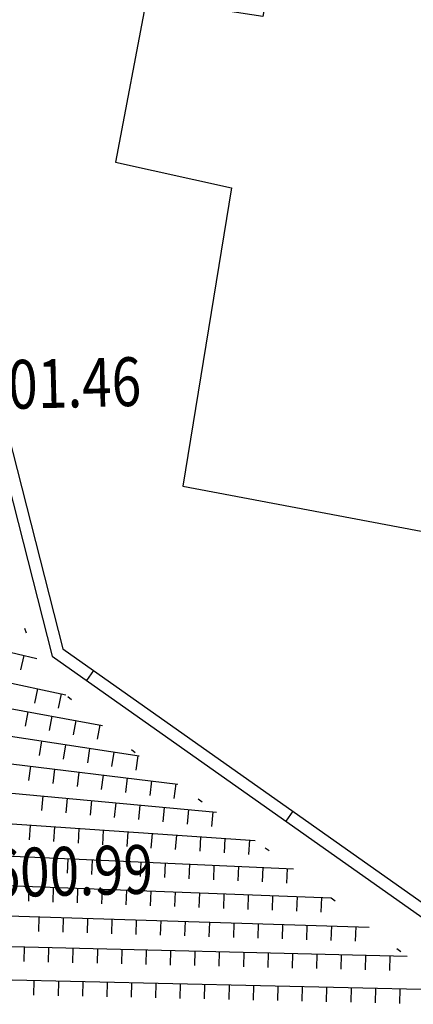
# Model space of a CAD drawing. Extents: x 615953 to 618248, y 3125610 to 3127498.
# Drawn here: x 616521 to 616529, y 3127087 to 3127108 of the extents above; entities that cross this region are included whole.
import ezdxf
from ezdxf.enums import TextEntityAlignment as Align

# ---------------------------------------------------------------- set-up
doc = ezdxf.new("R2010")
doc.units = 0
doc.linetypes.add('X4', pattern=[1.6, 0, -1.6])
doc.layers.get('0').update_dxf_attribs({"linetype": 'CONTINUOUS'})
doc.layers.add('ASSIST', color=7, linetype='CONTINUOUS', plot=False)
for name, color, linetype in [('DMTZ', 3, 'CONTINUOUS'), ('GCD', 1, 'CONTINUOUS'), ('JMD', 6, 'CONTINUOUS')]:
    doc.layers.add(name, color=color, linetype=linetype)
doc.styles.add('HZ', font='rs.shx', dxfattribs={"width": 0.8, "bigfont": 'hztxt.shx'})

# ---------------------------------------------------------------- blocks, each defined once
blk = doc.blocks.new('GC200')
at = {"linetype": 'Continuous', "const_width": 0.2, "flags": 128}
blk.add_lwpolyline([(-0.1, 0, 1), (0.1, 0, 1)], format="xyb", close=True, dxfattribs=at)

msp = doc.modelspace()

# ---------------------------------------------------------------- linework, layer by layer
at = {"layer": 'ASSIST', "linetype": 'X4', "elevation": -600.692, "flags": 128}
msp.add_lwpolyline([(616520.679, 3127118.004), (616520.706, 3127114.99), (616518.896, 3127112.59), (616518.398, 3127109.248), (616518.732, 3127105.705), (616519.116, 3127102.624), (616520.466, 3127096.861), (616521.575, 3127094.182), (616523.562, 3127092.528), (616526.511, 3127090.381), (616529.207, 3127088.304), (616530.835, 3127086.541), (616535.98, 3127084.037), (616538.784, 3127081.985), (616540.485, 3127079.909), (616540.643, 3127076.472), (616539.441, 3127069.194), (616538.792, 3127064.209), (616538.88, 3127060.772), (616538.501, 3127056.896), (616538.21, 3127049.478), (616532.896, 3127040.243), (616531.423, 3127030.417), (616531.373, 3127020.296), (616529.922, 3127017.73), (616528.126, 3127012.151), (616526.434, 3127005.483), (616524.8, 3127004.586), (616524.168, 3127002.474), (616523.893, 3126998.791), (616524.181, 3126994.743)], dxfattribs=at)
at = {"layer": 'DMTZ', "linetype": 'Continuous'}
for p, q in [((616507.371, 3127097.858, -600.692), (616521.418, 3127094.56, -600.692)), ((616507.586, 3127096.881, -600.692), (616522.013, 3127093.817, -600.692)), ((616507.801, 3127095.904, -600.692), (616522.765, 3127093.191, -600.692)), ((616508.016, 3127094.928, -600.692), (616523.517, 3127092.565, -600.692)), ((616521.147, 3127094.624, -600.692), (616521.078, 3127094.332, -600.692)), ((616508.231, 3127093.951, -600.692), (616524.307, 3127091.986, -600.692)), ((616521.428, 3127093.942, -600.692), (616521.365, 3127093.648, -600.692)), ((616521.917, 3127093.838, -600.692), (616521.854, 3127093.544, -600.692)), ((616521.232, 3127093.469, -600.692), (616521.179, 3127093.174, -600.692)), ((616521.724, 3127093.38, -600.692), (616521.671, 3127093.085, -600.692)), ((616522.216, 3127093.291, -600.692), (616522.163, 3127092.995, -600.692)), ((616522.708, 3127093.201, -600.692), (616522.655, 3127092.906, -600.692)), ((616508.446, 3127092.974, -600.692), (616525.098, 3127091.41, -600.692)), ((616521.51, 3127092.871, -600.692), (616521.465, 3127092.574, -600.692)), ((616522.005, 3127092.795, -600.692), (616521.959, 3127092.499, -600.692)), ((616522.499, 3127092.72, -600.692), (616522.454, 3127092.424, -600.692)), ((616522.993, 3127092.645, -600.692), (616522.948, 3127092.348, -600.692)), ((616523.488, 3127092.569, -600.692), (616523.442, 3127092.273, -600.692)), ((616521.284, 3127092.355, -600.692), (616521.248, 3127092.058, -600.692)), ((616521.78, 3127092.295, -600.692), (616521.744, 3127091.997, -600.692)), ((616522.277, 3127092.234, -600.692), (616522.24, 3127091.936, -600.692)), ((616522.773, 3127092.173, -600.692), (616522.737, 3127091.876, -600.692)), ((616508.661, 3127091.998, -600.692), (616525.889, 3127090.834, -600.692)), ((616523.269, 3127092.113, -600.692), (616523.233, 3127091.815, -600.692)), ((616523.766, 3127092.052, -600.692), (616523.729, 3127091.754, -600.692)), ((616524.262, 3127091.991, -600.692), (616524.225, 3127091.694, -600.692)), ((616521.539, 3127091.744, -600.692), (616521.51, 3127091.446, -600.692)), ((616522.036, 3127091.698, -600.692), (616522.008, 3127091.399, -600.692)), ((616522.534, 3127091.651, -600.692), (616522.506, 3127091.352, -600.692)), ((616523.032, 3127091.604, -600.692), (616523.004, 3127091.305, -600.692)), ((616523.53, 3127091.557, -600.692), (616523.502, 3127091.259, -600.692)), ((616524.028, 3127091.51, -600.692), (616523.999, 3127091.212, -600.692)), ((616524.525, 3127091.464, -600.692), (616524.497, 3127091.165, -600.692)), ((616525.023, 3127091.417, -600.692), (616524.995, 3127091.118, -600.692)), ((616521.282, 3127091.145, -600.692), (616521.262, 3127090.846, -600.692)), ((616521.781, 3127091.111, -600.692), (616521.761, 3127090.812, -600.692)), ((616508.913, 3127091.041, -600.692), (616526.677, 3127090.253, -600.692)), ((616522.28, 3127091.078, -600.692), (616522.26, 3127090.778, -600.692)), ((616522.779, 3127091.044, -600.692), (616522.759, 3127090.745, -600.692)), ((616523.278, 3127091.01, -600.692), (616523.258, 3127090.711, -600.692)), ((616523.777, 3127090.977, -600.692), (616523.756, 3127090.677, -600.692)), ((616524.276, 3127090.943, -600.692), (616524.255, 3127090.644, -600.692)), ((616524.774, 3127090.909, -600.692), (616524.754, 3127090.61, -600.692)), ((616525.273, 3127090.875, -600.692), (616525.253, 3127090.576, -600.692)), ((616525.772, 3127090.842, -600.692), (616525.752, 3127090.542, -600.692)), ((616509.612, 3127090.326, -600.692), (616527.453, 3127089.656, -600.692)), ((616521.551, 3127090.481, -600.692), (616521.537, 3127090.181, -600.692)), ((616522.05, 3127090.458, -600.692), (616522.037, 3127090.159, -600.692)), ((616522.55, 3127090.436, -600.692), (616522.536, 3127090.137, -600.692)), ((616523.049, 3127090.414, -600.692), (616523.036, 3127090.114, -600.692)), ((616523.549, 3127090.392, -600.692), (616523.535, 3127090.092, -600.692)), ((616524.048, 3127090.37, -600.692), (616524.035, 3127090.07, -600.692)), ((616524.548, 3127090.348, -600.692), (616524.534, 3127090.048, -600.692)), ((616525.047, 3127090.325, -600.692), (616525.034, 3127090.026, -600.692)), ((616525.547, 3127090.303, -600.692), (616525.533, 3127090.004, -600.692)), ((616526.046, 3127090.281, -600.692), (616526.033, 3127089.981, -600.692)), ((616526.546, 3127090.259, -600.692), (616526.532, 3127089.959, -600.692)), ((616521.254, 3127089.889, -600.692), (616521.243, 3127089.589, -600.692)), ((616521.754, 3127089.87, -600.692), (616521.742, 3127089.57, -600.692)), ((616522.253, 3127089.851, -600.692), (616522.242, 3127089.551, -600.692)), ((616522.753, 3127089.832, -600.692), (616522.742, 3127089.533, -600.692)), ((616523.253, 3127089.814, -600.692), (616523.241, 3127089.514, -600.692)), ((616523.752, 3127089.795, -600.692), (616523.741, 3127089.495, -600.692)), ((616524.252, 3127089.776, -600.692), (616524.241, 3127089.476, -600.692)), ((616524.751, 3127089.757, -600.692), (616524.74, 3127089.457, -600.692)), ((616525.251, 3127089.738, -600.692), (616525.24, 3127089.439, -600.692)), ((616525.751, 3127089.72, -600.692), (616525.74, 3127089.42, -600.692)), ((616526.25, 3127089.701, -600.692), (616526.239, 3127089.401, -600.692)), ((616510.311, 3127089.611, -600.692), (616528.228, 3127089.058, -600.692)), ((616526.75, 3127089.682, -600.692), (616526.739, 3127089.382, -600.692)), ((616527.25, 3127089.663, -600.692), (616527.238, 3127089.364, -600.692)), ((616521.456, 3127089.267, -600.692), (616521.447, 3127088.967, -600.692)), ((616521.956, 3127089.252, -600.692), (616521.947, 3127088.952, -600.692)), ((616522.456, 3127089.236, -600.692), (616522.446, 3127088.937, -600.692)), ((616522.955, 3127089.221, -600.692), (616522.946, 3127088.921, -600.692)), ((616523.455, 3127089.206, -600.692), (616523.446, 3127088.906, -600.692)), ((616523.955, 3127089.19, -600.692), (616523.946, 3127088.89, -600.692)), ((616524.455, 3127089.175, -600.692), (616524.445, 3127088.875, -600.692)), ((616524.954, 3127089.159, -600.692), (616524.945, 3127088.859, -600.692)), ((616525.454, 3127089.144, -600.692), (616525.445, 3127088.844, -600.692)), ((616525.954, 3127089.128, -600.692), (616525.945, 3127088.829, -600.692)), ((616526.454, 3127089.113, -600.692), (616526.444, 3127088.813, -600.692)), ((616526.953, 3127089.098, -600.692), (616526.944, 3127088.798, -600.692)), ((616511.01, 3127088.896, -600.692), (616529.004, 3127088.461, -600.692)), ((616527.453, 3127089.082, -600.692), (616527.444, 3127088.782, -600.692)), ((616527.953, 3127089.067, -600.692), (616527.944, 3127088.767, -600.692)), ((616521.158, 3127088.651, -600.692), (616521.15, 3127088.351, -600.692)), ((616521.657, 3127088.639, -600.692), (616521.65, 3127088.339, -600.692)), ((616522.157, 3127088.627, -600.692), (616522.15, 3127088.327, -600.692)), ((616522.657, 3127088.614, -600.692), (616522.65, 3127088.315, -600.692)), ((616523.157, 3127088.602, -600.692), (616523.15, 3127088.302, -600.692)), ((616523.657, 3127088.59, -600.692), (616523.65, 3127088.29, -600.692)), ((616524.157, 3127088.578, -600.692), (616524.149, 3127088.278, -600.692)), ((616524.656, 3127088.566, -600.692), (616524.649, 3127088.266, -600.692)), ((616525.156, 3127088.554, -600.692), (616525.149, 3127088.254, -600.692)), ((616525.656, 3127088.542, -600.692), (616525.649, 3127088.242, -600.692)), ((616526.156, 3127088.53, -600.692), (616526.149, 3127088.23, -600.692)), ((616526.656, 3127088.518, -600.692), (616526.649, 3127088.218, -600.692)), ((616527.156, 3127088.506, -600.692), (616527.149, 3127088.206, -600.692)), ((616527.656, 3127088.493, -600.692), (616527.648, 3127088.194, -600.692)), ((616528.155, 3127088.481, -600.692), (616528.148, 3127088.181, -600.692)), ((616528.655, 3127088.469, -600.692), (616528.648, 3127088.169, -600.692)), ((616511.71, 3127088.181, -600.692), (616529.697, 3127087.774, -600.692)), ((616521.357, 3127087.963, -600.692), (616521.35, 3127087.663, -600.692)), ((616521.857, 3127087.951, -600.692), (616521.85, 3127087.651, -600.692)), ((616522.357, 3127087.94, -600.692), (616522.35, 3127087.64, -600.692)), ((616522.857, 3127087.929, -600.692), (616522.85, 3127087.629, -600.692)), ((616523.357, 3127087.917, -600.692), (616523.35, 3127087.617, -600.692)), ((616523.857, 3127087.906, -600.692), (616523.85, 3127087.606, -600.692)), ((616524.356, 3127087.895, -600.692), (616524.35, 3127087.595, -600.692)), ((616524.856, 3127087.883, -600.692), (616524.849, 3127087.583, -600.692)), ((616525.356, 3127087.872, -600.692), (616525.349, 3127087.572, -600.692)), ((616525.856, 3127087.861, -600.692), (616525.849, 3127087.561, -600.692)), ((616526.356, 3127087.849, -600.692), (616526.349, 3127087.549, -600.692)), ((616526.856, 3127087.838, -600.692), (616526.849, 3127087.538, -600.692)), ((616527.356, 3127087.827, -600.692), (616527.349, 3127087.527, -600.692)), ((616527.856, 3127087.815, -600.692), (616527.849, 3127087.515, -600.692)), ((616528.355, 3127087.804, -600.692), (616528.349, 3127087.504, -600.692)), ((616528.855, 3127087.793, -600.692), (616528.848, 3127087.493, -600.692))]:
    msp.add_line(p, q, dxfattribs=at)
at = {"layer": 'JMD', "linetype": 'Continuous'}
for p, q in [((616522.44, 3127094.111, -600.692), (616522.584, 3127094.315, -600.692)), ((616526.524, 3127091.227, -600.692), (616526.669, 3127091.431, -600.692))]:
    msp.add_line(p, q, dxfattribs=at)
at = {"layer": 'JMD', "linetype": 'Continuous', "elevation": -600.692, "flags": 128}
msp.add_lwpolyline([(616505.278, 3127135.328), (616510.482, 3127133.765), (616512.872, 3127131.719), (616524.166, 3127128.063), (616521.888, 3127114.489), (616519.886, 3127102.838), (616521.951, 3127094.763), (616534.732, 3127085.736), (616555.155, 3127081.108), (616563.332, 3127134.706)], dxfattribs=at)
at = {"layer": 'JMD', "color": 7, "linetype": 'Continuous', "elevation": -600.692, "flags": 128}
msp.add_lwpolyline([(616505.206, 3127135.089), (616510.359, 3127133.541), (616512.748, 3127131.497), (616523.883, 3127127.892), (616521.641, 3127114.531), (616519.63, 3127102.828), (616521.731, 3127094.612), (616534.629, 3127085.503), (616555.361, 3127080.805), (616563.579, 3127134.668)], dxfattribs=at)
at = {"layer": 'JMD', "linetype": 'Continuous', "elevation": -600.692, "flags": 128}
msp.add_lwpolyline([(616524.407, 3127098.097), (616536.527, 3127095.806), (616540.772, 3127116.282), (616535.502, 3127116.925), (616535.987, 3127119.773), (616528.309, 3127121.148), (616526.046, 3127107.72), (616523.666, 3127108.093), (616523.028, 3127104.737), (616525.407, 3127104.208)], close=True, dxfattribs=at)

# ---------------------------------------------------------------- block references
at = {"layer": 'GCD', "linetype": 'Continuous'}
ref = msp.add_blockref('GC200', (616519.622, 3127100.147, 601.465), dxfattribs=dict(at, xscale=0.5, yscale=0.5, zscale=0.5))
ref.add_attrib('height', '601.46', dxfattribs={"linetype": 'Continuous', "height": 1, "rotation": 1.3977, "style": 'HZ', "width": 0.8}).set_placement((616520.222, 3127100.161, 601.465), align=Align.MIDDLE_LEFT)
ref = msp.add_blockref('GC200', (616519.866, 3127090.15, 600.991), dxfattribs=dict(at, xscale=0.5, yscale=0.5, zscale=0.5))
ref.add_attrib('height', '600.99', dxfattribs={"linetype": 'Continuous', "height": 1, "rotation": 1.3977, "style": 'HZ', "width": 0.8}).set_placement((616520.466, 3127090.164, 600.991), align=Align.MIDDLE_LEFT)

doc.saveas('drawing.dxf')
